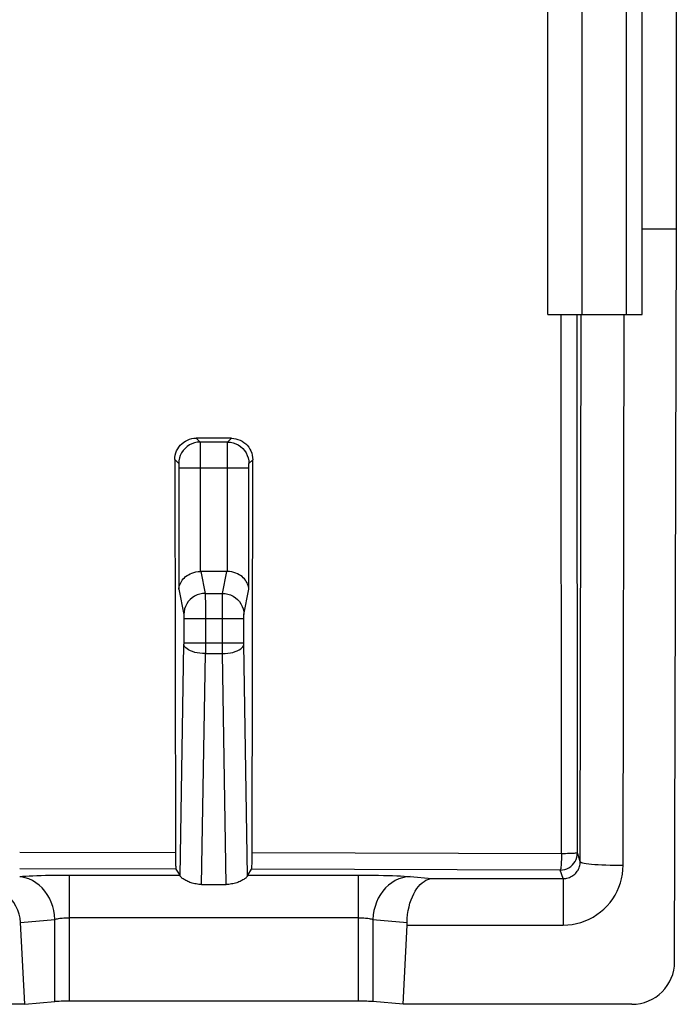
# Model space of a CAD drawing. Units: millimetres. Extents: x 121.3 to 165.5, y 83 to 127.3.
# Drawn here: x 157.8 to 165.5, y 83 to 94.5 of the extents above; entities that cross this region are included whole.
import ezdxf

# ---------------------------------------------------------------- set-up
doc = ezdxf.new("R2010")
doc.units = ezdxf.units.MM
doc.header["$LTSCALE"] = 16.335
doc.layers.get('0').update_dxf_attribs({"linetype": 'CONTINUOUS'})
doc.layers.add('ASSI', color=7, linetype='CONTINUOUS')

msp = doc.modelspace()

# ---------------------------------------------------------------- linework, layer by layer
at = {"color": 7, "linetype": 'CONTINUOUS'}
for p, q in [((165.467, 92.054), (165.467, 104.454)), ((163.967, 91.054), (163.967, 94.854)), ((164.366, 91.054), (164.366, 94.854)), ((165.067, 91.054), (165.067, 94.854)), ((165.067, 92.054), (165.467, 92.054)), ((165.447, 83.495), (165.467, 92.054)), ((163.967, 91.054), (165.067, 91.054)), ((160.272, 89.609), (159.862, 89.61)), ((159.612, 89.36), (159.619, 84.767)), ((160.219, 88.054), (159.916, 88.054)), ((159.619, 84.767), (159.619, 84.719)), ((159.625, 84.577), (159.672, 84.508)), ((160.463, 84.508), (160.508, 84.576)), ((159.924, 84.397), (160.211, 84.397)), ((157.859, 82.998), (157.81, 83.954)), ((162.276, 82.998), (162.323, 83.923)), ((157.859, 82.998), (151.076, 82.998)), ((157.859, 82.998), (158.21, 83.03)), ((161.752, 83.035), (158.383, 83.035)), ((162.276, 82.998), (161.925, 83.03)), ((164.946, 82.998), (162.276, 82.998))]:
    msp.add_line(p, q, dxfattribs=at)
at = {"color": 253, "linetype": 'CONTINUOUS'}
for p, q in [((164.886, 91.054), (164.886, 94.854)), ((164.125, 84.757), (164.123, 91.054)), ((164.312, 84.766), (164.308, 91.054)), ((164.346, 84.664), (164.356, 91.054)), ((164.846, 84.621), (164.856, 91.054)), ((159.862, 89.61), (159.907, 89.564)), ((160.228, 89.564), (160.272, 89.609)), ((160.228, 89.564), (159.907, 89.564)), ((159.907, 89.556), (159.908, 89.548)), ((159.908, 89.548), (159.908, 89.532)), ((159.908, 89.532), (159.908, 89.482)), ((159.908, 89.482), (159.909, 89.335)), ((160.226, 89.442), (160.227, 89.512)), ((160.227, 89.54), (160.227, 89.55)), ((160.227, 89.512), (160.227, 89.54)), ((160.226, 88.054), (160.226, 89.442)), ((159.612, 89.36), (159.657, 89.315)), ((159.658, 89.301), (159.658, 89.297)), ((159.658, 89.297), (159.659, 89.294)), ((159.659, 89.294), (159.659, 89.29)), ((159.659, 89.29), (159.659, 89.283)), ((159.659, 89.283), (159.659, 89.276)), ((159.659, 89.276), (159.659, 89.269)), ((159.659, 89.269), (159.659, 87.845)), ((159.659, 89.265), (160.476, 89.265)), ((159.909, 89.335), (159.909, 88.054)), ((160.476, 89.301), (160.476, 89.303)), ((160.476, 89.29), (160.476, 89.294)), ((160.476, 89.284), (160.476, 89.29)), ((160.476, 89.277), (160.476, 89.284)), ((160.476, 89.271), (160.476, 89.277)), ((160.476, 87.845), (160.476, 89.271)), ((160.477, 89.315), (160.522, 89.359)), ((159.916, 88.054), (159.967, 87.798)), ((160.168, 87.798), (160.219, 88.054)), ((159.659, 87.845), (159.717, 87.552)), ((159.967, 87.798), (160.168, 87.798)), ((159.967, 87.784), (159.967, 87.759)), ((159.967, 87.759), (159.968, 87.685)), ((160.418, 87.552), (160.476, 87.845)), ((159.968, 87.685), (159.968, 87.203)), ((160.167, 87.586), (160.167, 87.726)), ((159.718, 87.529), (159.718, 87.521)), ((160.167, 87.094), (160.167, 87.586)), ((159.718, 87.521), (159.718, 87.512)), ((159.718, 87.512), (159.718, 87.503)), ((159.718, 87.503), (160.416, 87.503)), ((159.718, 87.503), (159.718, 87.215)), ((160.416, 87.508), (160.416, 87.517)), ((160.416, 87.219), (160.416, 87.508)), ((159.674, 84.499), (159.718, 87.203)), ((159.718, 87.221), (160.416, 87.221)), ((159.718, 87.215), (159.718, 87.208)), ((159.718, 87.208), (159.718, 87.204)), ((159.968, 87.203), (159.968, 87.094)), ((160.416, 87.212), (160.416, 87.219)), ((160.416, 87.205), (160.416, 87.212)), ((160.461, 84.499), (160.416, 87.205)), ((159.924, 84.397), (159.968, 87.094)), ((159.968, 87.094), (160.167, 87.094)), ((160.211, 84.397), (160.167, 87.094)), ((159.619, 84.767), (157.801, 84.77)), ((164.125, 84.757), (160.515, 84.766)), ((164.346, 84.664), (164.312, 84.766)), ((159.625, 84.577), (157.801, 84.58)), ((164.112, 84.566), (160.508, 84.576)), ((164.146, 84.466), (164.112, 84.566)), ((158.267, 84.507), (158.383, 84.508)), ((158.383, 84.508), (159.672, 84.508)), ((158.383, 83.035), (158.383, 84.508)), ((161.752, 84.508), (161.752, 83.035)), ((162.358, 84.489), (162.612, 84.466)), ((162.612, 84.466), (164.146, 84.466)), ((164.146, 84.466), (164.146, 83.923)), ((157.81, 83.954), (158.21, 83.99)), ((158.21, 83.03), (158.21, 83.99)), ((161.752, 84.008), (158.383, 84.008)), ((161.925, 83.99), (162.324, 83.954)), ((161.925, 83.99), (161.925, 83.03)), ((162.323, 83.923), (164.146, 83.923))]:
    msp.add_line(p, q, dxfattribs=at)
at = {"color": 7, "linetype": 'CONTINUOUS'}
for points in [[(159.612, 89.36), (159.613, 89.386), (159.617, 89.412), (159.624, 89.438), (159.633, 89.462), (159.645, 89.485), (159.66, 89.507), (159.676, 89.528), (159.694, 89.546), (159.715, 89.562), (159.737, 89.577), (159.76, 89.588), (159.784, 89.598), (159.81, 89.605), (159.835, 89.609), (159.862, 89.61)], [(160.272, 89.609), (160.299, 89.608), (160.324, 89.604), (160.349, 89.597), (160.374, 89.588), (160.397, 89.576), (160.419, 89.561), (160.439, 89.545), (160.458, 89.527), (160.474, 89.506), (160.488, 89.484), (160.5, 89.461), (160.509, 89.436), (160.516, 89.411), (160.52, 89.385), (160.522, 89.359)], [(160.508, 84.576), (160.509, 84.579), (160.51, 84.584), (160.511, 84.593), (160.511, 84.604), (160.512, 84.618), (160.513, 84.634), (160.513, 84.653), (160.514, 84.673), (160.514, 84.695), (160.514, 84.717), (160.515, 84.741), (160.522, 89.359)], [(159.659, 87.845), (159.66, 87.86), (159.663, 87.876), (159.667, 87.891), (159.673, 87.907), (159.68, 87.922), (159.688, 87.937), (159.698, 87.952), (159.71, 87.966), (159.723, 87.98), (159.738, 87.993), (159.754, 88.005), (159.772, 88.016), (159.791, 88.026), (159.812, 88.035), (159.834, 88.043), (159.858, 88.048), (159.883, 88.052), (159.909, 88.054)], [(160.476, 87.845), (160.474, 87.86), (160.472, 87.875), (160.468, 87.891), (160.462, 87.907), (160.455, 87.922), (160.446, 87.937), (160.436, 87.952), (160.425, 87.966), (160.411, 87.98), (160.397, 87.993), (160.38, 88.005), (160.363, 88.016), (160.343, 88.026), (160.323, 88.035), (160.3, 88.043), (160.277, 88.048), (160.252, 88.052), (160.226, 88.054)], [(159.619, 84.719), (159.619, 84.697), (159.62, 84.675), (159.62, 84.655), (159.621, 84.636), (159.621, 84.62), (159.622, 84.606), (159.623, 84.595), (159.624, 84.586), (159.624, 84.58), (159.625, 84.577)], [(159.924, 84.397), (159.908, 84.398), (159.892, 84.399), (159.876, 84.4), (159.86, 84.403), (159.845, 84.405), (159.83, 84.409), (159.815, 84.413), (159.801, 84.417), (159.787, 84.422), (159.774, 84.427), (159.762, 84.433), (159.75, 84.438), (159.739, 84.444), (159.728, 84.45), (159.719, 84.456), (159.71, 84.462), (159.702, 84.468), (159.695, 84.473), (159.689, 84.478), (159.684, 84.483), (159.68, 84.488), (159.677, 84.492), (159.675, 84.496), (159.674, 84.499)], [(160.461, 84.499), (160.459, 84.496), (160.457, 84.492), (160.454, 84.488), (160.45, 84.483), (160.445, 84.478), (160.439, 84.473), (160.432, 84.468), (160.425, 84.462), (160.416, 84.456), (160.406, 84.45), (160.396, 84.444), (160.385, 84.438), (160.373, 84.433), (160.36, 84.427), (160.347, 84.422), (160.334, 84.417), (160.319, 84.413), (160.305, 84.409), (160.29, 84.405), (160.274, 84.403), (160.259, 84.4), (160.243, 84.399), (160.227, 84.398), (160.211, 84.397)], [(162.324, 83.954), (162.326, 84.001), (162.33, 84.048), (162.337, 84.093), (162.346, 84.137), (162.357, 84.178), (162.37, 84.217), (162.385, 84.254), (162.401, 84.289), (162.419, 84.32), (162.438, 84.349), (162.458, 84.375), (162.478, 84.397), (162.5, 84.417), (162.522, 84.433), (162.544, 84.446), (162.567, 84.456), (162.589, 84.463), (162.612, 84.466)]]:
    msp.add_lwpolyline(points, dxfattribs=at)
at = {"color": 253, "linetype": 'CONTINUOUS'}
for points in [[(159.907, 89.564), (159.874, 89.562), (159.842, 89.556), (159.812, 89.545), (159.782, 89.531), (159.755, 89.513), (159.731, 89.491), (159.709, 89.467), (159.691, 89.439), (159.676, 89.41), (159.666, 89.379), (159.659, 89.347), (159.657, 89.315)], [(159.907, 89.564), (159.907, 89.564), (159.907, 89.563), (159.907, 89.561), (159.907, 89.559), (159.907, 89.556)], [(160.227, 89.55), (160.227, 89.557), (160.227, 89.56), (160.227, 89.562), (160.228, 89.564), (160.228, 89.564)], [(160.228, 89.564), (160.26, 89.562), (160.292, 89.556), (160.323, 89.545), (160.352, 89.531), (160.38, 89.513), (160.404, 89.491), (160.426, 89.467), (160.444, 89.439), (160.458, 89.41), (160.469, 89.379), (160.475, 89.347), (160.477, 89.315)], [(159.657, 89.315), (159.657, 89.315), (159.657, 89.314), (159.657, 89.314), (159.658, 89.314), (159.658, 89.313), (159.658, 89.313), (159.658, 89.312), (159.658, 89.311), (159.658, 89.31), (159.658, 89.309), (159.658, 89.308), (159.658, 89.307), (159.658, 89.305), (159.658, 89.304), (159.658, 89.302)], [(160.476, 89.305), (160.477, 89.306), (160.477, 89.307), (160.477, 89.308), (160.477, 89.309), (160.477, 89.31), (160.477, 89.311), (160.477, 89.312), (160.477, 89.313), (160.477, 89.313), (160.477, 89.314), (160.477, 89.314), (160.477, 89.314), (160.477, 89.315)], [(160.476, 89.294), (160.476, 89.298), (160.476, 89.3)], [(159.967, 87.798), (159.934, 87.796), (159.902, 87.79), (159.871, 87.779), (159.842, 87.765), (159.815, 87.747), (159.791, 87.726), (159.769, 87.702), (159.751, 87.675), (159.736, 87.646), (159.726, 87.616), (159.719, 87.584), (159.717, 87.552)], [(159.967, 87.798), (159.967, 87.792), (159.967, 87.784)], [(160.167, 87.726), (160.168, 87.773), (160.168, 87.784), (160.168, 87.792), (160.168, 87.798)], [(160.168, 87.798), (160.2, 87.796), (160.232, 87.79), (160.263, 87.779), (160.292, 87.765), (160.32, 87.747), (160.344, 87.726), (160.366, 87.702), (160.384, 87.675), (160.398, 87.646), (160.409, 87.616), (160.416, 87.584), (160.418, 87.552)], [(159.717, 87.552), (159.717, 87.551), (159.717, 87.55), (159.717, 87.548), (159.717, 87.546), (159.718, 87.543), (159.718, 87.54), (159.718, 87.537), (159.718, 87.533), (159.718, 87.529)], [(160.416, 87.517), (160.417, 87.525), (160.417, 87.529), (160.417, 87.533), (160.417, 87.537), (160.417, 87.54), (160.417, 87.543), (160.417, 87.546), (160.417, 87.548), (160.418, 87.55), (160.418, 87.551), (160.418, 87.552)], [(159.968, 87.094), (159.936, 87.095), (159.905, 87.098), (159.874, 87.103), (159.845, 87.109), (159.818, 87.117), (159.794, 87.126), (159.772, 87.137), (159.754, 87.148), (159.739, 87.16), (159.728, 87.173), (159.721, 87.186), (159.718, 87.2)], [(160.167, 87.094), (160.199, 87.095), (160.23, 87.098), (160.261, 87.103), (160.289, 87.109), (160.316, 87.117), (160.341, 87.126), (160.362, 87.137), (160.381, 87.148), (160.395, 87.16), (160.406, 87.173), (160.413, 87.186), (160.417, 87.2)], [(164.112, 84.566), (164.139, 84.568), (164.164, 84.573), (164.189, 84.581), (164.213, 84.593), (164.235, 84.608), (164.254, 84.625), (164.272, 84.645), (164.286, 84.667), (164.298, 84.69), (164.306, 84.715), (164.311, 84.74), (164.312, 84.766)], [(164.312, 84.766), (164.31, 84.765), (164.305, 84.764), (164.297, 84.763), (164.287, 84.762), (164.273, 84.761), (164.257, 84.76), (164.239, 84.759), (164.219, 84.758), (164.197, 84.758), (164.174, 84.757), (164.15, 84.757), (164.125, 84.757)], [(164.125, 84.757), (164.125, 84.732), (164.125, 84.708), (164.122, 84.643)], [(164.146, 84.466), (164.161, 84.467), (164.176, 84.469), (164.19, 84.471), (164.205, 84.475), (164.219, 84.48), (164.233, 84.486), (164.246, 84.493), (164.258, 84.501), (164.27, 84.509), (164.282, 84.519), (164.292, 84.529), (164.302, 84.541), (164.311, 84.553), (164.319, 84.565), (164.326, 84.578), (164.332, 84.592), (164.337, 84.606), (164.341, 84.62), (164.344, 84.635), (164.346, 84.649), (164.346, 84.664)], [(164.346, 84.664), (164.35, 84.66), (164.359, 84.655), (164.373, 84.651), (164.392, 84.647), (164.416, 84.643), (164.445, 84.639), (164.478, 84.635), (164.515, 84.632), (164.555, 84.629), (164.599, 84.627), (164.645, 84.625), (164.693, 84.623), (164.743, 84.622), (164.794, 84.621), (164.846, 84.621)], [(164.119, 84.595), (164.117, 84.583), (164.115, 84.574), (164.114, 84.569), (164.112, 84.566)], [(164.122, 84.643), (164.121, 84.625), (164.119, 84.595)], [(164.146, 83.923), (164.199, 83.926), (164.25, 83.931), (164.302, 83.941), (164.352, 83.955), (164.401, 83.972), (164.449, 83.993), (164.496, 84.017), (164.54, 84.045), (164.582, 84.076), (164.622, 84.11), (164.659, 84.147), (164.693, 84.186), (164.724, 84.228), (164.752, 84.272), (164.776, 84.318), (164.797, 84.366), (164.815, 84.415), (164.828, 84.465), (164.838, 84.516), (164.844, 84.568), (164.846, 84.621)], [(157.801, 84.491), (157.835, 84.494), (157.872, 84.496), (157.912, 84.498), (157.955, 84.5), (158.002, 84.502), (158.051, 84.503), (158.102, 84.505), (158.156, 84.506), (158.211, 84.507), (158.267, 84.507)], [(158.21, 83.99), (158.206, 84.041), (158.198, 84.092), (158.186, 84.142), (158.169, 84.19), (158.148, 84.236), (158.123, 84.279), (158.094, 84.32), (158.062, 84.357), (158.028, 84.39), (157.99, 84.418), (157.95, 84.442), (157.908, 84.462), (157.865, 84.476), (157.821, 84.485), (157.805, 84.487)], [(160.463, 84.508), (161.814, 84.508), (161.874, 84.507), (161.933, 84.507), (161.991, 84.506), (162.048, 84.504), (162.102, 84.503), (162.153, 84.501), (162.202, 84.499), (162.247, 84.497), (162.288, 84.495), (162.325, 84.492), (162.358, 84.489)], [(162.358, 84.489), (162.314, 84.485), (162.27, 84.476), (162.226, 84.462), (162.185, 84.442), (162.145, 84.418), (162.107, 84.39), (162.072, 84.357), (162.04, 84.32), (162.012, 84.279), (161.987, 84.236), (161.966, 84.19), (161.949, 84.142), (161.937, 84.092), (161.929, 84.041), (161.925, 83.99)], [(158.21, 83.99), (158.219, 83.993), (158.23, 83.995), (158.241, 83.998), (158.254, 84), (158.268, 84.002), (158.282, 84.004), (158.298, 84.005), (158.314, 84.006), (158.331, 84.007), (158.348, 84.008), (158.365, 84.008), (158.383, 84.008)], [(161.752, 84.008), (161.769, 84.008), (161.787, 84.008), (161.804, 84.007), (161.82, 84.006), (161.836, 84.005), (161.852, 84.004), (161.867, 84.002), (161.88, 84), (161.893, 83.998), (161.905, 83.995), (161.916, 83.993), (161.925, 83.99)]]:
    msp.add_lwpolyline(points, dxfattribs=at)
at = {"color": 7, "linetype": 'CONTINUOUS'}
for centre, major_axis, ratio, start_param, end_param in [((159.917, 87.801), (-0.049, 0.249), 0.984226, -0.192508, -0.163661), ((160.217, 87.801), (0.049, 0.249), 0.984226, 0.163661, 0.192508), ((157.234, 83.941), (0.576, -0.034), 0.862523, 0.094422, 1.639047), ((159.671, 84.008), (0, 0.5), 0.034921, -0.19087, -0.05236), ((160.464, 84.008), (0, 0.5), 0.034921, 0.05236, 0.19087), ((162.035, 83.967), (0, 0.5), 0.57735, -1.658063, -1.596985), ((164.947, 83.496), (0.496, 0.063), 0.996346, -1.697256, -0.127829), ((158.383, 83.024), (0.2, 0), 0.052408, 1.570796, 2.617994), ((161.752, 83.024), (0.2, 0), 0.052408, 0.523599, 1.570796)]:
    msp.add_ellipse(centre, major_axis=major_axis, ratio=ratio, start_param=start_param, end_param=end_param, dxfattribs=at)
at = {"layer": 'ASSI', "color": 7, "linetype": 'CONTINUOUS'}
for p, q in [((165.467, 92.054), (165.467, 104.454)), ((163.967, 91.054), (163.967, 94.854)), ((164.366, 91.054), (164.366, 94.854)), ((165.067, 91.054), (165.067, 94.854)), ((165.067, 92.054), (165.467, 92.054)), ((165.447, 83.495), (165.467, 92.054)), ((163.967, 91.054), (165.067, 91.054)), ((160.272, 89.609), (159.862, 89.61)), ((159.612, 89.36), (159.619, 84.767)), ((160.219, 88.054), (159.916, 88.054)), ((159.619, 84.767), (159.619, 84.719)), ((159.625, 84.577), (159.672, 84.508)), ((160.463, 84.508), (160.508, 84.576)), ((159.924, 84.397), (160.211, 84.397)), ((157.859, 82.998), (157.81, 83.954)), ((162.276, 82.998), (162.323, 83.923)), ((157.859, 82.998), (151.076, 82.998)), ((157.859, 82.998), (158.21, 83.03)), ((161.752, 83.035), (158.383, 83.035)), ((162.276, 82.998), (161.925, 83.03)), ((164.946, 82.998), (162.276, 82.998))]:
    msp.add_line(p, q, dxfattribs=at)
at = {"layer": 'ASSI', "color": 253, "linetype": 'CONTINUOUS'}
for p, q in [((164.886, 91.054), (164.886, 94.854)), ((164.125, 84.757), (164.123, 91.054)), ((164.312, 84.766), (164.308, 91.054)), ((164.346, 84.664), (164.356, 91.054)), ((164.846, 84.621), (164.856, 91.054)), ((159.862, 89.61), (159.907, 89.564)), ((160.228, 89.564), (160.272, 89.609)), ((160.228, 89.564), (159.907, 89.564)), ((159.907, 89.556), (159.908, 89.548)), ((159.908, 89.548), (159.908, 89.532)), ((159.908, 89.532), (159.908, 89.482)), ((159.908, 89.482), (159.909, 89.335)), ((160.226, 89.442), (160.227, 89.512)), ((160.227, 89.54), (160.227, 89.55)), ((160.227, 89.512), (160.227, 89.54)), ((160.226, 88.054), (160.226, 89.442)), ((159.612, 89.36), (159.657, 89.315)), ((159.658, 89.301), (159.658, 89.297)), ((159.658, 89.297), (159.659, 89.294)), ((159.659, 89.294), (159.659, 89.29)), ((159.659, 89.29), (159.659, 89.283)), ((159.659, 89.283), (159.659, 89.276)), ((159.659, 89.276), (159.659, 89.269)), ((159.659, 89.269), (159.659, 87.845)), ((159.659, 89.265), (160.476, 89.265)), ((159.909, 89.335), (159.909, 88.054)), ((160.476, 89.301), (160.476, 89.303)), ((160.476, 89.29), (160.476, 89.294)), ((160.476, 89.284), (160.476, 89.29)), ((160.476, 89.277), (160.476, 89.284)), ((160.476, 89.271), (160.476, 89.277)), ((160.476, 87.845), (160.476, 89.271)), ((160.477, 89.315), (160.522, 89.359)), ((159.916, 88.054), (159.967, 87.798)), ((160.168, 87.798), (160.219, 88.054)), ((159.659, 87.845), (159.717, 87.552)), ((159.967, 87.798), (160.168, 87.798)), ((159.967, 87.784), (159.967, 87.759)), ((159.967, 87.759), (159.968, 87.685)), ((160.418, 87.552), (160.476, 87.845)), ((159.968, 87.685), (159.968, 87.203)), ((160.167, 87.586), (160.167, 87.726)), ((159.718, 87.529), (159.718, 87.521)), ((160.167, 87.094), (160.167, 87.586)), ((159.718, 87.521), (159.718, 87.512)), ((159.718, 87.512), (159.718, 87.503)), ((159.718, 87.503), (160.416, 87.503)), ((159.718, 87.503), (159.718, 87.215)), ((160.416, 87.508), (160.416, 87.517)), ((160.416, 87.219), (160.416, 87.508)), ((159.674, 84.499), (159.718, 87.203)), ((159.718, 87.221), (160.416, 87.221)), ((159.718, 87.215), (159.718, 87.208)), ((159.718, 87.208), (159.718, 87.204)), ((159.968, 87.203), (159.968, 87.094)), ((160.416, 87.212), (160.416, 87.219)), ((160.416, 87.205), (160.416, 87.212)), ((160.461, 84.499), (160.416, 87.205)), ((159.924, 84.397), (159.968, 87.094)), ((159.968, 87.094), (160.167, 87.094)), ((160.211, 84.397), (160.167, 87.094)), ((159.619, 84.767), (157.801, 84.77)), ((164.125, 84.757), (160.515, 84.766)), ((164.346, 84.664), (164.312, 84.766)), ((159.625, 84.577), (157.801, 84.58)), ((164.112, 84.566), (160.508, 84.576)), ((164.146, 84.466), (164.112, 84.566)), ((157.801, 84.491), (157.835, 84.494)), ((158.267, 84.507), (158.383, 84.508)), ((158.383, 84.508), (159.672, 84.508)), ((158.383, 83.035), (158.383, 84.508)), ((161.752, 84.508), (161.752, 83.035)), ((162.358, 84.489), (162.612, 84.466)), ((162.612, 84.466), (164.146, 84.466)), ((164.146, 84.466), (164.146, 83.923)), ((157.81, 83.954), (158.21, 83.99)), ((158.21, 83.03), (158.21, 83.99)), ((161.752, 84.008), (158.383, 84.008)), ((161.925, 83.99), (162.324, 83.954)), ((161.925, 83.99), (161.925, 83.03)), ((162.323, 83.923), (164.146, 83.923))]:
    msp.add_line(p, q, dxfattribs=at)
at = {"layer": 'ASSI', "color": 7, "linetype": 'CONTINUOUS'}
for points in [[(159.612, 89.36), (159.613, 89.386), (159.617, 89.412), (159.624, 89.438), (159.633, 89.462), (159.645, 89.485), (159.66, 89.507), (159.676, 89.528), (159.694, 89.546), (159.715, 89.562), (159.737, 89.577), (159.76, 89.588), (159.784, 89.598), (159.81, 89.605), (159.835, 89.609), (159.862, 89.61)], [(160.272, 89.609), (160.299, 89.608), (160.324, 89.604), (160.349, 89.597), (160.374, 89.588), (160.397, 89.576), (160.419, 89.561), (160.439, 89.545), (160.458, 89.527), (160.474, 89.506), (160.488, 89.484), (160.5, 89.461), (160.509, 89.436), (160.516, 89.411), (160.52, 89.385), (160.522, 89.359)], [(160.508, 84.576), (160.509, 84.579), (160.51, 84.584), (160.511, 84.593), (160.511, 84.604), (160.512, 84.618), (160.513, 84.634), (160.513, 84.653), (160.514, 84.673), (160.514, 84.695), (160.514, 84.717), (160.515, 84.741), (160.522, 89.359)], [(159.659, 87.845), (159.66, 87.86), (159.663, 87.876), (159.667, 87.891), (159.673, 87.907), (159.68, 87.922), (159.688, 87.937), (159.698, 87.952), (159.71, 87.966), (159.723, 87.98), (159.738, 87.993), (159.754, 88.005), (159.772, 88.016), (159.791, 88.026), (159.812, 88.035), (159.834, 88.043), (159.858, 88.048), (159.883, 88.052), (159.909, 88.054)], [(160.476, 87.845), (160.474, 87.86), (160.472, 87.875), (160.468, 87.891), (160.462, 87.907), (160.455, 87.922), (160.446, 87.937), (160.436, 87.952), (160.425, 87.966), (160.411, 87.98), (160.397, 87.993), (160.38, 88.005), (160.363, 88.016), (160.343, 88.026), (160.323, 88.035), (160.3, 88.043), (160.277, 88.048), (160.252, 88.052), (160.226, 88.054)], [(159.619, 84.719), (159.619, 84.697), (159.62, 84.675), (159.62, 84.655), (159.621, 84.636), (159.621, 84.62), (159.622, 84.606), (159.623, 84.595), (159.624, 84.586), (159.624, 84.58), (159.625, 84.577)], [(159.924, 84.397), (159.908, 84.398), (159.892, 84.399), (159.876, 84.4), (159.86, 84.403), (159.845, 84.405), (159.83, 84.409), (159.815, 84.413), (159.801, 84.417), (159.787, 84.422), (159.774, 84.427), (159.762, 84.433), (159.75, 84.438), (159.739, 84.444), (159.728, 84.45), (159.719, 84.456), (159.71, 84.462), (159.702, 84.468), (159.695, 84.473), (159.689, 84.478), (159.684, 84.483), (159.68, 84.488), (159.677, 84.492), (159.675, 84.496), (159.674, 84.499)], [(160.461, 84.499), (160.459, 84.496), (160.457, 84.492), (160.454, 84.488), (160.45, 84.483), (160.445, 84.478), (160.439, 84.473), (160.432, 84.468), (160.425, 84.462), (160.416, 84.456), (160.406, 84.45), (160.396, 84.444), (160.385, 84.438), (160.373, 84.433), (160.36, 84.427), (160.347, 84.422), (160.334, 84.417), (160.319, 84.413), (160.305, 84.409), (160.29, 84.405), (160.274, 84.403), (160.259, 84.4), (160.243, 84.399), (160.227, 84.398), (160.211, 84.397)], [(162.324, 83.954), (162.326, 84.001), (162.33, 84.048), (162.337, 84.093), (162.346, 84.137), (162.357, 84.178), (162.37, 84.217), (162.385, 84.254), (162.401, 84.289), (162.419, 84.32), (162.438, 84.349), (162.458, 84.375), (162.478, 84.397), (162.5, 84.417), (162.522, 84.433), (162.544, 84.446), (162.567, 84.456), (162.589, 84.463), (162.612, 84.466)]]:
    msp.add_lwpolyline(points, dxfattribs=at)
at = {"layer": 'ASSI', "color": 253, "linetype": 'CONTINUOUS'}
for points in [[(159.907, 89.564), (159.874, 89.562), (159.842, 89.556), (159.812, 89.545), (159.782, 89.531), (159.755, 89.513), (159.731, 89.491), (159.709, 89.467), (159.691, 89.439), (159.676, 89.41), (159.666, 89.379), (159.659, 89.347), (159.657, 89.315)], [(159.907, 89.564), (159.907, 89.564), (159.907, 89.563), (159.907, 89.561), (159.907, 89.559), (159.907, 89.556)], [(160.227, 89.55), (160.227, 89.557), (160.227, 89.56), (160.227, 89.562), (160.228, 89.564), (160.228, 89.564)], [(160.228, 89.564), (160.26, 89.562), (160.292, 89.556), (160.323, 89.545), (160.352, 89.531), (160.38, 89.513), (160.404, 89.491), (160.426, 89.467), (160.444, 89.439), (160.458, 89.41), (160.469, 89.379), (160.475, 89.347), (160.477, 89.315)], [(159.657, 89.315), (159.657, 89.315), (159.657, 89.314), (159.657, 89.314), (159.658, 89.314), (159.658, 89.313), (159.658, 89.313), (159.658, 89.312), (159.658, 89.311), (159.658, 89.31), (159.658, 89.309), (159.658, 89.308), (159.658, 89.307), (159.658, 89.305), (159.658, 89.304), (159.658, 89.302)], [(160.476, 89.305), (160.477, 89.306), (160.477, 89.307), (160.477, 89.308), (160.477, 89.309), (160.477, 89.31), (160.477, 89.311), (160.477, 89.312), (160.477, 89.313), (160.477, 89.313), (160.477, 89.314), (160.477, 89.314), (160.477, 89.314), (160.477, 89.315)], [(160.476, 89.294), (160.476, 89.298), (160.476, 89.3)], [(159.967, 87.798), (159.934, 87.796), (159.902, 87.79), (159.871, 87.779), (159.842, 87.765), (159.815, 87.747), (159.791, 87.726), (159.769, 87.702), (159.751, 87.675), (159.736, 87.646), (159.726, 87.616), (159.719, 87.584), (159.717, 87.552)], [(159.967, 87.798), (159.967, 87.792), (159.967, 87.784)], [(160.167, 87.726), (160.168, 87.773), (160.168, 87.784), (160.168, 87.792), (160.168, 87.798)], [(160.168, 87.798), (160.2, 87.796), (160.232, 87.79), (160.263, 87.779), (160.292, 87.765), (160.32, 87.747), (160.344, 87.726), (160.366, 87.702), (160.384, 87.675), (160.398, 87.646), (160.409, 87.616), (160.416, 87.584), (160.418, 87.552)], [(159.717, 87.552), (159.717, 87.551), (159.717, 87.55), (159.717, 87.548), (159.717, 87.546), (159.718, 87.543), (159.718, 87.54), (159.718, 87.537), (159.718, 87.533), (159.718, 87.529)], [(160.416, 87.517), (160.417, 87.525), (160.417, 87.529), (160.417, 87.533), (160.417, 87.537), (160.417, 87.54), (160.417, 87.543), (160.417, 87.546), (160.417, 87.548), (160.418, 87.55), (160.418, 87.551), (160.418, 87.552)], [(159.968, 87.094), (159.936, 87.095), (159.905, 87.098), (159.874, 87.103), (159.845, 87.109), (159.818, 87.117), (159.794, 87.126), (159.772, 87.137), (159.754, 87.148), (159.739, 87.16), (159.728, 87.173), (159.721, 87.186), (159.718, 87.2)], [(160.167, 87.094), (160.199, 87.095), (160.23, 87.098), (160.261, 87.103), (160.289, 87.109), (160.316, 87.117), (160.341, 87.126), (160.362, 87.137), (160.381, 87.148), (160.395, 87.16), (160.406, 87.173), (160.413, 87.186), (160.417, 87.2)], [(164.112, 84.566), (164.139, 84.568), (164.164, 84.573), (164.189, 84.581), (164.213, 84.593), (164.235, 84.608), (164.254, 84.625), (164.272, 84.645), (164.286, 84.667), (164.298, 84.69), (164.306, 84.715), (164.311, 84.74), (164.312, 84.766)], [(164.312, 84.766), (164.31, 84.765), (164.305, 84.764), (164.297, 84.763), (164.287, 84.762), (164.273, 84.761), (164.257, 84.76), (164.239, 84.759), (164.219, 84.758), (164.197, 84.758), (164.174, 84.757), (164.15, 84.757), (164.125, 84.757)], [(164.125, 84.757), (164.125, 84.732), (164.125, 84.708), (164.122, 84.643)], [(164.146, 84.466), (164.161, 84.467), (164.176, 84.469), (164.19, 84.471), (164.205, 84.475), (164.219, 84.48), (164.233, 84.486), (164.246, 84.493), (164.258, 84.501), (164.27, 84.509), (164.282, 84.519), (164.292, 84.529), (164.302, 84.541), (164.311, 84.553), (164.319, 84.565), (164.326, 84.578), (164.332, 84.592), (164.337, 84.606), (164.341, 84.62), (164.344, 84.635), (164.346, 84.649), (164.346, 84.664)], [(164.346, 84.664), (164.35, 84.66), (164.359, 84.655), (164.373, 84.651), (164.392, 84.647), (164.416, 84.643), (164.445, 84.639), (164.478, 84.635), (164.515, 84.632), (164.555, 84.629), (164.599, 84.627), (164.645, 84.625), (164.693, 84.623), (164.743, 84.622), (164.794, 84.621), (164.846, 84.621)], [(164.119, 84.595), (164.117, 84.583), (164.115, 84.574), (164.114, 84.569), (164.112, 84.566)], [(164.122, 84.643), (164.121, 84.625), (164.119, 84.595)], [(164.146, 83.923), (164.199, 83.926), (164.25, 83.931), (164.302, 83.941), (164.352, 83.955), (164.401, 83.972), (164.449, 83.993), (164.496, 84.017), (164.54, 84.045), (164.582, 84.076), (164.622, 84.11), (164.659, 84.147), (164.693, 84.186), (164.724, 84.228), (164.752, 84.272), (164.776, 84.318), (164.797, 84.366), (164.815, 84.415), (164.828, 84.465), (164.838, 84.516), (164.844, 84.568), (164.846, 84.621)], [(158.21, 83.99), (158.206, 84.041), (158.198, 84.092), (158.186, 84.142), (158.169, 84.19), (158.148, 84.236), (158.123, 84.279), (158.094, 84.32), (158.062, 84.357), (158.028, 84.39), (157.99, 84.418), (157.95, 84.442), (157.908, 84.462), (157.865, 84.476), (157.821, 84.485), (157.805, 84.487)], [(157.835, 84.494), (157.872, 84.496), (157.912, 84.498), (157.955, 84.5), (158.002, 84.502), (158.051, 84.503), (158.102, 84.505), (158.156, 84.506), (158.211, 84.507), (158.267, 84.507)], [(160.463, 84.508), (161.814, 84.508), (161.874, 84.507), (161.933, 84.507), (161.991, 84.506), (162.048, 84.504), (162.102, 84.503), (162.153, 84.501), (162.202, 84.499), (162.247, 84.497), (162.288, 84.495), (162.325, 84.492), (162.358, 84.489)], [(162.358, 84.489), (162.314, 84.485), (162.27, 84.476), (162.226, 84.462), (162.185, 84.442), (162.145, 84.418), (162.107, 84.39), (162.072, 84.357), (162.04, 84.32), (162.012, 84.279), (161.987, 84.236), (161.966, 84.19), (161.949, 84.142), (161.937, 84.092), (161.929, 84.041), (161.925, 83.99)], [(158.21, 83.99), (158.219, 83.993), (158.23, 83.995), (158.241, 83.998), (158.254, 84), (158.268, 84.002), (158.282, 84.004), (158.298, 84.005), (158.314, 84.006), (158.331, 84.007), (158.348, 84.008), (158.365, 84.008), (158.383, 84.008)], [(161.752, 84.008), (161.769, 84.008), (161.787, 84.008), (161.804, 84.007), (161.82, 84.006), (161.836, 84.005), (161.852, 84.004), (161.867, 84.002), (161.88, 84), (161.893, 83.998), (161.905, 83.995), (161.916, 83.993), (161.925, 83.99)]]:
    msp.add_lwpolyline(points, dxfattribs=at)
at = {"layer": 'ASSI', "color": 7, "linetype": 'CONTINUOUS'}
for centre, major_axis, ratio, start_param, end_param in [((159.917, 87.801), (-0.049, 0.249), 0.984226, -0.192508, -0.163661), ((160.217, 87.801), (0.049, 0.249), 0.984226, 0.163661, 0.192508), ((157.234, 83.941), (0.576, -0.034), 0.862523, 0.094422, 1.639047), ((159.671, 84.008), (0, 0.5), 0.034921, -0.19087, -0.05236), ((160.464, 84.008), (0, 0.5), 0.034921, 0.05236, 0.19087), ((162.035, 83.967), (0, 0.5), 0.57735, -1.658063, -1.596985), ((164.947, 83.496), (0.496, 0.063), 0.996346, -1.697256, -0.127829), ((158.383, 83.024), (0.2, 0), 0.052408, 1.570796, 2.617994), ((161.752, 83.024), (0.2, 0), 0.052408, 0.523599, 1.570796)]:
    msp.add_ellipse(centre, major_axis=major_axis, ratio=ratio, start_param=start_param, end_param=end_param, dxfattribs=at)

doc.saveas('drawing.dxf')
